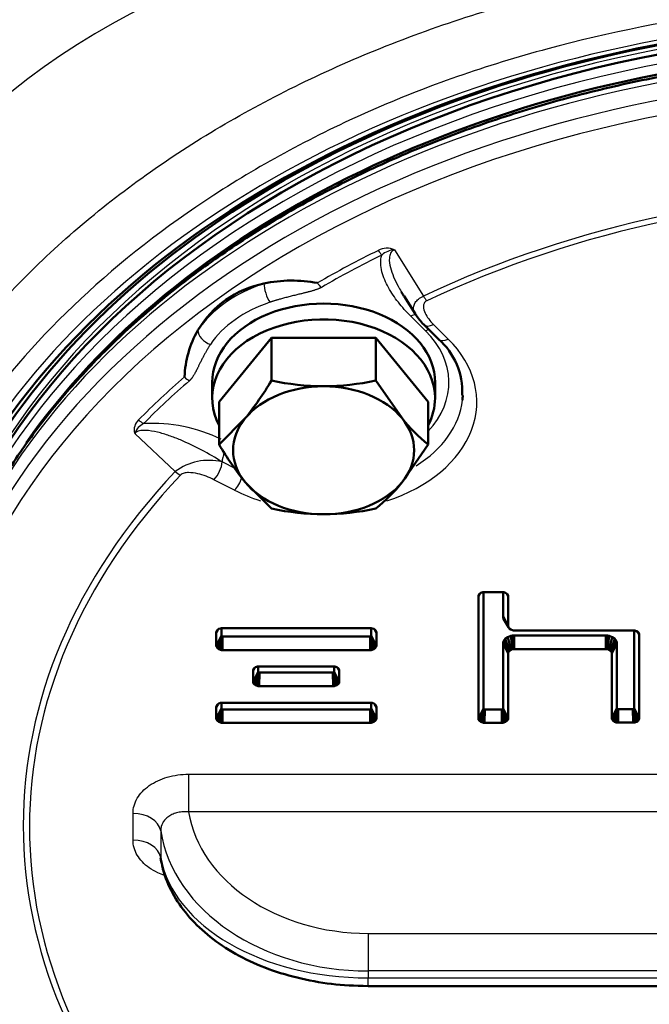
# Model space of a CAD drawing. Units: millimetres. Extents: x 0 to 935, y 1 to 1486.
# Drawn here: x 353 to 358, y 976 to 983 of the extents above; entities that cross this region are included whole.
import ezdxf

# ---------------------------------------------------------------- set-up
doc = ezdxf.new("R2010")
doc.units = ezdxf.units.MM
for name, color, linetype in [('Default', 7, 'Continuous'), ('tečně', 7, 'Continuous'), ('viditelný', 7, 'Continuous')]:
    doc.layers.add(name, color=color, linetype=linetype)

# ---------------------------------------------------------------- blocks, each defined once
blk = doc.blocks.new('SE12')
at = {"layer": 'tečně', "color": 7, "linetype": 'Continuous', "lineweight": 25}
for p, q in [((355.9055, 981.0209), (356.1138, 980.6886)), ((356.1294, 980.4389), (356.0235, 980.5436)), ((356.1862, 980.4845), (356.2921, 980.3797)), ((354.3313, 979.4282), (354.0402, 979.702)), ((354.766, 979.448), (354.6676, 979.4977)), ((354.7575, 979.2946), (354.6094, 979.3695)), ((354.4269, 977.2544), (364.9944, 977.2544)), ((354.4269, 977.2544), (354.4269, 976.9844)), ((354.0282, 976.7813), (354.0282, 976.9734)), ((364.9944, 976.9844), (354.4269, 976.9844)), ((354.2268, 976.8486), (354.2268, 976.6565)), ((355.7164, 976.1118), (363.7049, 976.1118)), ((355.7164, 976.1118), (355.7164, 975.8418)), ((355.7164, 975.8418), (355.7164, 975.7916)), ((363.7049, 975.8418), (355.7164, 975.8418)), ((355.7164, 975.7916), (363.7049, 975.7916)), ((355.7164, 975.733), (355.7164, 975.7916))]:
    blk.add_line(p, q, dxfattribs=at)
for centre, radius, start, end in [((393.825, 951.132), 52.555, 137.77814, 143.18446), ((356.4184, 978.109), 5.1983, 95.06148, 146.62563), ((355.8524, 980.9026), 0.1297, 65.86108, 118.71614), ((355.9153, 980.8726), 0.1486, 93.79169, 132.11455), ((355.4985, 980.8836), 0.1773, 214.71282, 228.54541), ((354.5153, 980.2192), 0.1616, 223.62128, 239.34171), ((354.1319, 979.728), 0.0952, 132.21989, 195.81899), ((354.1651, 979.6535), 0.134, 116.84691, 158.75798), ((354.1632, 978.635), 1.1395, 64.06469, 92.94982), ((354.5742, 979.1014), 0.4072, 76.74139, 126.62168)]:
    blk.add_arc(centre, radius, start, end, dxfattribs=at)
for centre, major_axis, ratio, start_param, end_param in [((359.7107, 977.443), (7.4384, 0), 0.707107, 1.691928, 3.857173), ((359.7107, 977.5137), (-7.2506, 0), 0.707107, 4.834555, 6.283185), ((359.7107, 977.4077), (7.25, 0), 0.707107, 1.687994, 3.141593), ((359.7107, 977.2893), (-7.2293, 0), 0.707107, 4.818597, 5.971261), ((359.7107, 977.1835), (7.2029, 0), 0.707107, 1.662875, 2.93956), ((359.7107, 977.1198), (-7.1357, 0), 0.707107, 4.778089, 6.283185), ((359.7107, 976.8848), (-6.4711, 0), 0.707107, 4.123013, 5.301765), ((359.7107, 976.8773), (6.4264, 0), 0.707107, 0.981421, 2.160172), ((359.7107, 977.0262), (-6.8711, 0), 0.707107, -0.963575, -0.883783), ((355.8156, 981.0536), (0.0441, -0.0898), 0.403467, 4.936298, 5.399946), ((359.7107, 977.0188), (-6.8264, 0), 0.707107, -0.963575, -0.883783), ((355.3973, 980.1395), (-1, 0), 0.707107, 5.155556, 5.840018), ((355.0114, 980.7144), (-0.0318, 0.0948), 0.303209, 0.734689, 2.305486), ((355.3973, 980.0688), (-0.9, 0), 0.707107, 5.155556, 5.840018), ((356.1386, 980.7255), (0.0427, -0.0904), 0.39304, 4.942271, 5.405919), ((356.0235, 980.4729), (-0.0703, -0.0711), 0.575203, 3.696978, 4.185593), ((356.1862, 980.5552), (0.0703, 0.0711), 0.575203, 3.144813, 4.185593), ((356.1294, 980.3682), (-0.0703, -0.0711), 0.575203, 3.895756, 4.185593), ((355.3973, 980.0688), (-0.9, 0), 0.707107, 2.557024, 3.762313), ((355.3973, 979.9273), (-1.1, 0), 0.707107, 1.997153, 3.762313), ((356.2921, 980.4504), (0.0703, 0.0711), 0.575203, 3.141593, 4.185593), ((359.7107, 977.0262), (-6.8711, 0), 0.707107, -0.687013, -0.607222), ((359.7107, 977.0188), (-6.8264, 0), 0.707107, -0.687013, -0.607222), ((355.3973, 979.998), (-1, 0), 0.707107, 2.296161, 3.059987), ((354.1046, 979.8437), (0.0713, -0.0701), 0.580702, 4.767254, 5.230901), ((354.7257, 979.5553), (0.0451, 0.0892), 0.411268, 1.660452, 2.458698), ((354.6094, 979.4402), (-0.0451, -0.0892), 0.411268, 0.887902, 2.458698), ((359.7107, 976.8848), (6.4711, 0), 0.707107, 2.552217, 3.730968), ((359.7107, 976.8773), (6.4264, 0), 0.707107, 2.552217, 3.730968), ((354.3685, 979.4739), (0.0727, -0.0687), 0.587809, 4.756059, 5.219706), ((354.7575, 979.3653), (-0.0451, -0.0892), 0.411268, 0.887902, 1.998699), ((355.3973, 979.9273), (-1.1, 0), 0.707107, 0.950076, 1.144668), ((359.7107, 977.1198), (-7.1357, 0), 0.707107, 0, 0.758013), ((354.0282, 976.832), (0.2, 0), 0.707107, 0.11792, 1.570796), ((355.7164, 977.1114), (-1.3, 0), 0.768971, 0.127373, 1.570796), ((355.7164, 976.9829), (-1.5, 0), 0.760722, 0.11792, 1.570796), ((354.0282, 976.6399), (0.2, 0), 0.707107, 0.11792, 1.570796), ((355.7164, 976.7718), (-1.5, 0), 0.653491, 0.11792, 1.570796)]:
    blk.add_ellipse(centre, major_axis=major_axis, ratio=ratio, start_param=start_param, end_param=end_param, dxfattribs=at)
for points, degree, knots in [([(351.3891, 981.5054), (351.4287, 981.5791), (351.471, 981.6534), (351.5571, 981.7964), (351.6014, 981.8663), (351.7369, 982.073), (351.8311, 982.2061), (352.1253, 982.5924), (352.3369, 982.8327), (353.0228, 983.5066), (353.5361, 983.8777), (354.4299, 984.3247), (354.7513, 984.4558), (355.4226, 984.6727), (355.7761, 984.7562), (356.5093, 984.9041), (356.8921, 984.968), (357.6765, 985.0712), (358.0745, 985.1102), (358.4787, 985.1367)], 3, [0, 0, 0, 0, 0.03125, 0.03125, 0.0625, 0.0625, 0.125, 0.125, 0.25, 0.25, 0.5, 0.5, 0.625, 0.625, 0.75, 0.75, 0.875, 0.875, 1, 1, 1, 1]), ([(361.2674, 983.0887), (361.7459, 983.021), (362.2096, 982.9231), (363.1088, 982.6674), (363.5487, 982.507), (364.3644, 982.1394), (364.7437, 981.9317), (365.448, 981.4666), (365.7747, 981.2068), (366.3491, 980.6552), (366.6004, 980.3618), (366.923, 979.8943), (367.0217, 979.733), (367.1968, 979.4063), (367.2733, 979.2409), (367.4706, 978.7393), (367.5593, 978.3972), (367.6263, 977.8722), (367.6374, 977.695), (367.6367, 977.3438), (367.625, 977.1691), (367.5564, 976.6474), (367.4664, 976.303), (367.1935, 975.6226), (367.015, 975.2976), (366.6877, 974.8326), (366.5687, 974.6813), (366.3103, 974.3861), (366.1702, 974.2415), (365.7258, 973.8257), (365.3979, 973.5719), (364.8596, 973.2248), (364.6724, 973.1147), (364.2821, 972.9061), (364.079, 972.8077), (363.4585, 972.536), (363.0255, 972.3834), (362.1215, 972.1349), (361.6471, 972.039), (360.6926, 971.9121), (360.2092, 971.8798), (359.2297, 971.879), (358.7456, 971.9106), (357.7891, 972.0363), (357.3148, 972.1315), (356.4111, 972.3784), (355.9774, 972.5303), (355.3546, 972.8019), (355.151, 972.9001), (354.7611, 973.1076), (354.5739, 973.2172), (354.0348, 973.5634), (353.7054, 973.8171), (353.1091, 974.3727), (352.8506, 974.667), (352.522, 975.1311), (352.4222, 975.2897), (352.2429, 975.615), (352.1628, 975.7827), (351.9578, 976.2904), (351.8667, 976.634), (351.7967, 977.1559), (351.7846, 977.331), (351.783, 977.6832), (351.7938, 977.8607), (351.8595, 978.385), (351.9474, 978.7269), (352.1433, 979.2289), (352.2194, 979.3944), (352.3937, 979.7216), (352.4918, 979.8828), (352.8132, 980.3511), (353.0649, 980.6457), (353.6397, 981.1992), (353.9657, 981.4595), (354.6688, 981.9259), (355.0478, 982.1345), (355.6599, 982.4113), (355.8721, 982.4978), (356.3062, 982.6566), (356.529, 982.729), (357.2094, 982.923), (357.6753, 983.0212), (358.1539, 983.0889)], 3, [0, 0, 0, 0, 0.03125, 0.03125, 0.0625, 0.0625, 0.09375, 0.09375, 0.125, 0.125, 0.15625, 0.15625, 0.171875, 0.171875, 0.1875, 0.1875, 0.21875, 0.21875, 0.234375, 0.234375, 0.25, 0.25, 0.28125, 0.28125, 0.3125, 0.3125, 0.328125, 0.328125, 0.34375, 0.34375, 0.375, 0.375, 0.390625, 0.390625, 0.40625, 0.40625, 0.4375, 0.4375, 0.46875, 0.46875, 0.5, 0.5, 0.53125, 0.53125, 0.5625, 0.5625, 0.59375, 0.59375, 0.609375, 0.609375, 0.625, 0.625, 0.65625, 0.65625, 0.6875, 0.6875, 0.703125, 0.703125, 0.71875, 0.71875, 0.75, 0.75, 0.765625, 0.765625, 0.78125, 0.78125, 0.8125, 0.8125, 0.828125, 0.828125, 0.84375, 0.84375, 0.875, 0.875, 0.90625, 0.90625, 0.9375, 0.9375, 0.953125, 0.953125, 0.96875, 0.96875, 1, 1, 1, 1]), ([(358.3737, 982.7348), (357.9039, 982.6742), (357.4477, 982.5831), (356.7871, 982.4046), (356.5705, 982.3383), (356.1453, 982.1904), (355.9359, 982.108), (355.3306, 981.8416), (354.9562, 981.6391), (354.2616, 981.1878), (353.939, 980.9361), (353.3678, 980.4021), (353.1172, 980.1199), (352.6884, 979.5236), (352.5109, 979.2074), (352.2443, 978.5675), (352.1527, 978.241), (352.0787, 977.7413), (352.0648, 977.5722), (352.0591, 977.2361), (352.0673, 977.0691), (352.1242, 976.5709), (352.2051, 976.2425), (352.3932, 975.7561), (352.4674, 975.595), (352.6353, 975.2819), (352.7294, 975.129), (353.0411, 974.6808), (353.2883, 974.3957), (353.8621, 973.856), (354.1802, 973.6092), (354.6577, 973.3009), (354.7913, 973.2204), (354.9291, 973.143)], 3, [0, 0, 0, 0, 0.03125, 0.03125, 0.046875, 0.046875, 0.0625, 0.0625, 0.09375, 0.09375, 0.125, 0.125, 0.15625, 0.15625, 0.1875, 0.1875, 0.21875, 0.21875, 0.234375, 0.234375, 0.25, 0.25, 0.28125, 0.28125, 0.296875, 0.296875, 0.3125, 0.3125, 0.34375, 0.34375, 0.375, 0.375, 0.3866226, 0.3866226, 0.3866226, 0.3866226]), ([(355.9055, 981.0209), (355.8929, 981.0152), (355.8839, 981.0058), (355.8728, 980.985), (355.8702, 980.9736), (355.867, 980.9393), (355.8708, 980.916), (355.8823, 980.8703), (355.8905, 980.8478), (355.9094, 980.8032), (355.9201, 980.7813), (355.939, 980.7464), (355.9466, 980.7331), (355.9544, 980.7199)], 3, [0, 0, 0, 0, 0.0625, 0.0625, 0.125, 0.125, 0.25, 0.25, 0.375, 0.375, 0.5, 0.5, 0.5779693, 0.5779693, 0.5779693, 0.5779693]), ([(356.0235, 980.5436), (355.9909, 980.576), (355.961, 980.6092), (355.9072, 980.6778), (355.8832, 980.7131), (355.8529, 980.7679), (355.8437, 980.7865), (355.8278, 980.8245), (355.821, 980.844), (355.8111, 980.8833), (355.8079, 980.9032), (355.8068, 980.9432), (355.8089, 980.9633), (355.8156, 980.9829)], 3, [0, 0, 0, 0, 0.25, 0.25, 0.5, 0.5, 0.625, 0.625, 0.75, 0.75, 0.875, 0.875, 1, 1, 1, 1]), ([(355.3812, 980.7507), (355.3559, 980.7361), (355.2921, 980.7191), (355.2733, 980.7141), (355.1976, 980.6956), (355.0833, 980.6678), (355.0114, 980.6437)], 2, [0, 0, 0, 0.25, 0.25, 0.5, 0.5, 1, 1, 1]), ([(356.055, 980.5589), (356.0482, 980.5694), (356.0438, 980.5806), (356.0408, 980.6084), (356.0445, 980.6253), (356.0615, 980.6504), (356.0692, 980.6587), (356.0887, 980.6746), (356.1004, 980.682), (356.1138, 980.6886)], 3, [0.3088375, 0.3088375, 0.3088375, 0.3088375, 0.5, 0.5, 0.75, 0.75, 0.875, 0.875, 1, 1, 1, 1]), ([(356.1386, 980.6548), (356.1292, 980.6504), (356.1228, 980.6435), (356.1154, 980.6287), (356.1141, 980.6207), (356.1141, 980.5971), (356.1191, 980.5814), (356.1327, 980.5518), (356.1415, 980.5377), (356.1618, 980.5104), (356.1734, 980.4972), (356.1862, 980.4845)], 3, [0, 0, 0, 0, 0.125, 0.125, 0.25, 0.25, 0.5, 0.5, 0.75, 0.75, 1, 1, 1, 1]), ([(354.4939, 980.4427), (354.4939, 980.4242), (354.5037, 980.4025), (354.5371, 980.3651), (354.5606, 980.3496), (354.5843, 980.3416)], 3, [0, 0, 0, 0, 0.5, 0.5, 1, 1, 1, 1]), ([(354.5843, 980.3416), (354.5502, 980.2908), (354.5108, 980.21), (354.4847, 980.1564), (354.4776, 980.1432), (354.4536, 980.098), (354.4329, 980.0802)], 2, [0, 0, 0, 0.5, 0.5, 0.75, 0.75, 1, 1, 1]), ([(354.6676, 979.4977), (354.6205, 979.5274), (354.5721, 979.5555), (354.4729, 979.6081), (354.4219, 979.6327), (354.3427, 979.6659), (354.3158, 979.6763), (354.2607, 979.6954), (354.2328, 979.7039), (354.1758, 979.7174), (354.1466, 979.7227), (354.1028, 979.7238), (354.0882, 979.7231), (354.0611, 979.7168), (354.0484, 979.7109), (354.0402, 979.702)], 3, [0, 0, 0, 0, 0.25, 0.25, 0.5, 0.5, 0.625, 0.625, 0.75, 0.75, 0.875, 0.875, 0.9375, 0.9375, 1, 1, 1, 1]), ([(354.6094, 979.3695), (354.5914, 979.3786), (354.5727, 979.3868), (354.5339, 979.4012), (354.5138, 979.4075), (354.4717, 979.4171), (354.45, 979.4205), (354.4165, 979.4205), (354.4054, 979.4196), (354.3844, 979.4143), (354.3748, 979.4098), (354.3685, 979.4032)], 3, [0, 0, 0, 0, 0.25, 0.25, 0.5, 0.5, 0.75, 0.75, 0.875, 0.875, 1, 1, 1, 1]), ([(354.0282, 976.9734), (354.0282, 976.992), (354.0308, 977.0104), (354.0411, 977.0468), (354.0487, 977.0645), (354.0686, 977.0983), (354.081, 977.1147), (354.1102, 977.1454), (354.1267, 977.1596), (354.1635, 977.1855), (354.1841, 977.1973), (354.2274, 977.2176), (354.2503, 977.2262), (354.2986, 977.2402), (354.3239, 977.2456), (354.3748, 977.2526), (354.4006, 977.2544), (354.4269, 977.2544)], 3, [0, 0, 0, 0, 0.125, 0.125, 0.25, 0.25, 0.375, 0.375, 0.5, 0.5, 0.625, 0.625, 0.75, 0.75, 0.875, 0.875, 1, 1, 1, 1]), ([(354.4269, 976.9844), (354.4138, 976.9857), (354.4009, 976.9859), (354.3753, 976.9843), (354.3626, 976.9825), (354.3383, 976.9769), (354.3267, 976.9731), (354.3048, 976.9638), (354.2944, 976.9581), (354.2758, 976.9454), (354.2675, 976.9383), (354.2528, 976.9228), (354.2466, 976.9143), (354.2317, 976.888), (354.2266, 976.8685), (354.2268, 976.8486)], 3, [0, 0, 0, 0, 0.125, 0.125, 0.25, 0.25, 0.375, 0.375, 0.5, 0.5, 0.625, 0.625, 0.75, 0.75, 1, 1, 1, 1]), ([(354.2564, 976.5271), (354.2388, 976.5329), (354.2219, 976.5396), (354.1841, 976.5574), (354.1635, 976.5692), (354.1267, 976.5951), (354.1102, 976.6092), (354.081, 976.64), (354.0686, 976.6563), (354.0487, 976.6902), (354.0411, 976.7079), (354.0308, 976.7443), (354.0282, 976.7627), (354.0282, 976.7813)], 3, [0.2815408, 0.2815408, 0.2815408, 0.2815408, 0.375, 0.375, 0.5, 0.5, 0.625, 0.625, 0.75, 0.75, 0.875, 0.875, 1, 1, 1, 1])]:
    blk.add_open_spline(points, degree=degree, knots=knots, dxfattribs=at)
at = {"layer": 'viditelný', "color": 7, "linetype": 'Continuous', "lineweight": 50}
for p, q in [((355.9752, 980.6866), (356.056, 980.5576)), ((356.1159, 980.4841), (356.2218, 980.3793)), ((354.6468, 979.9291), (355.022, 980.3887)), ((355.022, 980.0815), (355.022, 980.3887)), ((355.022, 980.3887), (355.7726, 980.3887)), ((355.7726, 980.0815), (355.7726, 980.3887)), ((355.7726, 980.3887), (356.1479, 979.9291)), ((355.7726, 980.0815), (355.9602, 979.8107)), ((354.5973, 980.0688), (354.5973, 979.9556)), ((356.1973, 979.9556), (356.1973, 980.0688)), ((354.6468, 979.6219), (354.6468, 979.9291)), ((356.1479, 979.6219), (356.1479, 979.9291)), ((354.6468, 979.6219), (354.8344, 979.8107)), ((356.1479, 979.6219), (355.9602, 979.351)), ((355.022, 979.1623), (354.8344, 979.351)), ((356.5187, 978.5507), (356.5085, 978.5312)), ((356.5089, 978.5358), (356.5085, 978.5312)), ((356.5085, 978.5312), (356.5085, 977.6552)), ((356.5147, 978.5466), (356.5089, 978.5358)), ((356.5104, 978.5404), (356.5089, 978.5358)), ((356.5167, 978.5493), (356.5104, 978.5404)), ((356.5271, 978.5567), (356.5167, 978.5493)), ((356.5397, 978.5611), (356.5271, 978.5567)), ((356.5461, 978.5621), (356.5397, 978.5611)), ((356.5449, 978.5619), (356.5449, 977.7269)), ((356.5527, 978.5625), (356.5461, 978.5621)), ((356.6779, 978.5625), (356.5527, 978.5625)), ((356.6845, 978.5621), (356.6779, 978.5625)), ((356.6909, 978.5611), (356.6845, 978.5621)), ((356.6857, 978.3884), (356.6857, 978.5619)), ((356.7036, 978.5567), (356.6909, 978.5611)), ((356.7139, 978.5493), (356.7036, 978.5567)), ((356.7119, 978.5507), (356.7221, 978.5312)), ((356.7202, 978.5404), (356.7139, 978.5493)), ((356.7159, 978.5466), (356.7217, 978.5358)), ((356.7217, 978.5358), (356.7202, 978.5404)), ((356.7221, 978.5312), (356.7217, 978.5358)), ((356.7221, 978.3187), (356.7221, 978.5312)), ((356.6865, 978.3809), (356.6857, 978.3884)), ((356.6857, 978.3884), (356.7221, 978.3187)), ((356.6896, 978.3715), (356.6865, 978.3809)), ((356.6865, 978.3809), (356.7226, 978.314)), ((354.6577, 978.3022), (354.645, 978.2978)), ((354.6641, 978.3033), (354.6577, 978.3022)), ((354.6628, 978.3031), (354.6628, 978.2491)), ((354.6707, 978.3036), (354.6641, 978.3033)), ((355.7317, 978.3036), (354.6707, 978.3036)), ((355.7383, 978.3033), (355.7317, 978.3036)), ((355.7447, 978.3022), (355.7383, 978.3033)), ((355.7396, 978.2491), (355.7396, 978.3031)), ((355.7574, 978.2978), (355.7447, 978.3022)), ((356.6896, 978.3715), (356.7241, 978.3095)), ((356.7226, 978.314), (356.7221, 978.3187)), ((356.7241, 978.3095), (356.7226, 978.314)), ((356.7303, 978.3005), (356.7241, 978.3095)), ((354.6366, 978.2919), (354.6264, 978.2723)), ((354.6269, 978.277), (354.6264, 978.2723)), ((354.6264, 978.2723), (354.6264, 978.1774)), ((354.6628, 978.2491), (354.6264, 978.1774)), ((354.6327, 978.2877), (354.6269, 978.277)), ((354.6284, 978.2815), (354.6269, 978.277)), ((354.6607, 978.2425), (354.6269, 978.1728)), ((354.6346, 978.2905), (354.6284, 978.2815)), ((354.6607, 978.2425), (354.6284, 978.1682)), ((354.645, 978.2978), (354.6346, 978.2905)), ((354.6646, 978.2452), (354.6346, 978.1593)), ((354.6665, 978.2438), (354.645, 978.1519)), ((354.6692, 978.2366), (354.6577, 978.1475)), ((354.663, 978.2475), (354.6607, 978.2425)), ((354.6628, 978.2491), (354.663, 978.2475)), ((354.663, 978.2475), (354.6646, 978.2452)), ((354.6692, 978.2366), (354.6641, 978.1465)), ((354.6646, 978.2452), (354.6665, 978.2438)), ((354.6665, 978.2438), (354.6698, 978.2427)), ((354.6698, 978.2427), (354.6692, 978.2366)), ((354.6698, 978.2427), (354.672, 978.2426)), ((354.672, 978.2426), (354.6707, 978.1461)), ((354.672, 978.2426), (355.7304, 978.2426)), ((355.7304, 978.2426), (355.7326, 978.2427)), ((355.7304, 978.2426), (355.7317, 978.1461)), ((355.7326, 978.2427), (355.7359, 978.2438)), ((355.7326, 978.2427), (355.7332, 978.2366)), ((355.7332, 978.2366), (355.7383, 978.1465)), ((355.7332, 978.2366), (355.7447, 978.1475)), ((355.7359, 978.2438), (355.7378, 978.2452)), ((355.7359, 978.2438), (355.7574, 978.1519)), ((355.7378, 978.2452), (355.7394, 978.2475)), ((355.7378, 978.2452), (355.7678, 978.1593)), ((355.7394, 978.2475), (355.7396, 978.2491)), ((355.7394, 978.2475), (355.7417, 978.2425)), ((355.7396, 978.2491), (355.776, 978.1774)), ((355.7417, 978.2425), (355.774, 978.1682)), ((355.7417, 978.2425), (355.7755, 978.1728)), ((355.7678, 978.2905), (355.7574, 978.2978)), ((355.7657, 978.2919), (355.776, 978.2723)), ((355.774, 978.2815), (355.7678, 978.2905)), ((355.7697, 978.2877), (355.7755, 978.277)), ((355.7755, 978.277), (355.774, 978.2815)), ((355.776, 978.2723), (355.7755, 978.277)), ((355.776, 978.1774), (355.776, 978.2723)), ((356.7004, 978.2265), (356.7192, 978.2399)), ((356.7192, 978.2399), (356.7411, 978.2475)), ((356.7192, 978.2399), (356.7407, 978.148)), ((356.7407, 978.2932), (356.7303, 978.3005)), ((356.7534, 978.2887), (356.7407, 978.2932)), ((356.7411, 978.2475), (356.7544, 978.2497)), ((356.7411, 978.2475), (356.7534, 978.1524)), ((356.7598, 978.2877), (356.7534, 978.2887)), ((356.7544, 978.2497), (356.7651, 978.2502)), ((356.7544, 978.2497), (356.7598, 978.1534)), ((356.7664, 978.2874), (356.7598, 978.2877)), ((356.7651, 978.2502), (356.7664, 978.1538)), ((356.7651, 978.2502), (357.4248, 978.2502)), ((357.6197, 978.2874), (356.7664, 978.2874)), ((357.4248, 978.2502), (357.4235, 978.1538)), ((357.4248, 978.2502), (357.4355, 978.2497)), ((357.4355, 978.2497), (357.4301, 978.1534)), ((357.4355, 978.2497), (357.4488, 978.2475)), ((357.4488, 978.2475), (357.4365, 978.1524)), ((357.4488, 978.2475), (357.4707, 978.2399)), ((357.4707, 978.2399), (357.4492, 978.148)), ((357.4707, 978.2399), (357.4895, 978.2265)), ((357.6262, 978.287), (357.6197, 978.2874)), ((357.6327, 978.286), (357.6262, 978.287)), ((357.6275, 978.2245), (357.6275, 978.2868)), ((357.6453, 978.2816), (357.6327, 978.286)), ((357.6557, 978.2742), (357.6453, 978.2816)), ((357.6537, 978.2756), (357.6639, 978.2561)), ((357.662, 978.2653), (357.6557, 978.2742)), ((357.6576, 978.2715), (357.6634, 978.2607)), ((357.6634, 978.2607), (357.662, 978.2653)), ((357.6639, 978.2561), (357.6634, 978.2607)), ((357.6639, 978.1538), (357.6639, 978.2561)), ((354.6264, 978.1774), (354.6269, 978.1728)), ((354.6269, 978.1728), (354.6284, 978.1682)), ((354.6284, 978.1682), (354.6346, 978.1593)), ((355.7678, 978.1593), (355.774, 978.1682)), ((355.774, 978.1682), (355.7755, 978.1728)), ((355.7755, 978.1728), (355.776, 978.1774)), ((356.6857, 978.1941), (356.6865, 978.2017)), ((356.6857, 977.7269), (356.6857, 978.1941)), ((356.6857, 978.1941), (356.7221, 978.1225)), ((356.6865, 978.2017), (356.6896, 978.2111)), ((356.6865, 978.2017), (356.7226, 978.1271)), ((356.6896, 978.2111), (356.7004, 978.2265)), ((356.6896, 978.2111), (356.7241, 978.1317)), ((356.7004, 978.2265), (356.7303, 978.1406)), ((357.4895, 978.2265), (357.4596, 978.1406)), ((357.5003, 978.2111), (357.4658, 978.1317)), ((357.5034, 978.2017), (357.4673, 978.1271)), ((357.5042, 978.1941), (357.4678, 978.1225)), ((357.4895, 978.2265), (357.5003, 978.2111)), ((357.5003, 978.2111), (357.5034, 978.2017)), ((357.5034, 978.2017), (357.5042, 978.1941)), ((357.5042, 978.1941), (357.5042, 977.7282)), ((357.6275, 977.7282), (357.6275, 978.2245)), ((354.6346, 978.1593), (354.645, 978.1519)), ((354.645, 978.1519), (354.6577, 978.1475)), ((354.6577, 978.1475), (354.6641, 978.1465)), ((354.6641, 978.1465), (354.6707, 978.1461)), ((354.6707, 978.1461), (355.7317, 978.1461)), ((355.7317, 978.1461), (355.7383, 978.1465)), ((355.7383, 978.1465), (355.7447, 978.1475)), ((355.7447, 978.1475), (355.7574, 978.1519)), ((355.7574, 978.1519), (355.7678, 978.1593)), ((356.7221, 978.1225), (356.7226, 978.1271)), ((356.7221, 977.6552), (356.7221, 978.1225)), ((356.7226, 978.1271), (356.7241, 978.1317)), ((356.7241, 978.1317), (356.7303, 978.1406)), ((356.7303, 978.1406), (356.7407, 978.148)), ((356.7407, 978.148), (356.7534, 978.1524)), ((356.7534, 978.1524), (356.7598, 978.1534)), ((356.7598, 978.1534), (356.7664, 978.1538)), ((356.7664, 978.1538), (357.4235, 978.1538)), ((357.4235, 978.1538), (357.4301, 978.1534)), ((357.4301, 978.1534), (357.4365, 978.1524)), ((357.4365, 978.1524), (357.4492, 978.148)), ((357.4492, 978.148), (357.4596, 978.1406)), ((357.4596, 978.1406), (357.4658, 978.1317)), ((357.4658, 978.1317), (357.4673, 978.1271)), ((357.4673, 978.1271), (357.4678, 978.1225)), ((357.4678, 978.1225), (357.4678, 977.6565)), ((357.6639, 977.6565), (357.6639, 978.1538)), ((354.9086, 978.0228), (354.8982, 978.0155)), ((354.9213, 978.0272), (354.9086, 978.0228)), ((354.9277, 978.0283), (354.9213, 978.0272)), ((354.9264, 978.0281), (354.9264, 977.9904)), ((354.9343, 978.0286), (354.9277, 978.0283)), ((355.4657, 978.0286), (354.9343, 978.0286)), ((355.4723, 978.0283), (355.4657, 978.0286)), ((355.4787, 978.0272), (355.4723, 978.0283)), ((355.4736, 977.9904), (355.4736, 978.0281)), ((355.4914, 978.0228), (355.4787, 978.0272)), ((355.5018, 978.0155), (355.4914, 978.0228)), ((354.9002, 978.0169), (354.89, 977.9973)), ((354.8905, 978.002), (354.89, 977.9973)), ((354.89, 977.9973), (354.89, 977.9187)), ((354.9264, 977.9904), (354.89, 977.9187)), ((354.8963, 978.0127), (354.8905, 978.002)), ((354.892, 978.0065), (354.8905, 978.002)), ((354.9243, 977.9839), (354.8905, 977.9141)), ((354.8982, 978.0155), (354.892, 978.0065)), ((354.9243, 977.9839), (354.892, 977.9096)), ((354.9282, 977.9865), (354.8982, 977.9006)), ((354.9301, 977.9852), (354.9086, 977.8933)), ((354.9328, 977.9779), (354.9213, 977.8888)), ((354.9266, 977.9888), (354.9243, 977.9839)), ((354.9264, 977.9904), (354.9266, 977.9888)), ((354.9266, 977.9888), (354.9282, 977.9865)), ((354.9328, 977.9779), (354.9277, 977.8878)), ((354.9282, 977.9865), (354.9301, 977.9852)), ((354.9301, 977.9852), (354.9334, 977.984)), ((354.9334, 977.984), (354.9328, 977.9779)), ((354.9334, 977.984), (354.9356, 977.9839)), ((354.9356, 977.9839), (354.9343, 977.8875)), ((354.9356, 977.9839), (355.4644, 977.9839)), ((355.4644, 977.9839), (355.4666, 977.984)), ((355.4644, 977.9839), (355.4657, 977.8875)), ((355.4666, 977.984), (355.4699, 977.9852)), ((355.4666, 977.984), (355.4672, 977.9779)), ((355.4672, 977.9779), (355.4723, 977.8878)), ((355.4672, 977.9779), (355.4787, 977.8888)), ((355.4699, 977.9852), (355.4718, 977.9865)), ((355.4699, 977.9852), (355.4914, 977.8933)), ((355.4718, 977.9865), (355.4734, 977.9888)), ((355.4718, 977.9865), (355.5018, 977.9006)), ((355.4734, 977.9888), (355.4736, 977.9904)), ((355.4734, 977.9888), (355.4757, 977.9839)), ((355.4736, 977.9904), (355.51, 977.9187)), ((355.4757, 977.9839), (355.508, 977.9096)), ((355.4757, 977.9839), (355.5095, 977.9141)), ((355.4998, 978.0169), (355.51, 977.9973)), ((355.508, 978.0065), (355.5018, 978.0155)), ((355.5037, 978.0127), (355.5095, 978.002)), ((355.5095, 978.002), (355.508, 978.0065)), ((355.51, 977.9973), (355.5095, 978.002)), ((355.51, 977.9187), (355.51, 977.9973)), ((354.89, 977.9187), (354.8905, 977.9141)), ((354.8905, 977.9141), (354.892, 977.9096)), ((354.892, 977.9096), (354.8982, 977.9006)), ((354.8982, 977.9006), (354.9086, 977.8933)), ((354.9086, 977.8933), (354.9213, 977.8888)), ((354.9213, 977.8888), (354.9277, 977.8878)), ((354.9277, 977.8878), (354.9343, 977.8875)), ((354.9343, 977.8875), (355.4657, 977.8875)), ((355.4657, 977.8875), (355.4723, 977.8878)), ((355.4723, 977.8878), (355.4787, 977.8888)), ((355.4787, 977.8888), (355.4914, 977.8933)), ((355.4914, 977.8933), (355.5018, 977.9006)), ((355.5018, 977.9006), (355.508, 977.9096)), ((355.508, 977.9096), (355.5095, 977.9141)), ((355.5095, 977.9141), (355.51, 977.9187)), ((354.6366, 977.7559), (354.6264, 977.7363)), ((354.6269, 977.741), (354.6264, 977.7363)), ((354.6264, 977.7363), (354.6264, 977.6552)), ((354.6327, 977.7517), (354.6269, 977.741)), ((354.6284, 977.7455), (354.6269, 977.741)), ((354.6346, 977.7545), (354.6284, 977.7455)), ((354.645, 977.7618), (354.6346, 977.7545)), ((354.6577, 977.7662), (354.645, 977.7618)), ((354.6641, 977.7673), (354.6577, 977.7662)), ((354.6628, 977.7671), (354.6628, 977.7269)), ((354.6707, 977.7676), (354.6641, 977.7673)), ((355.7317, 977.7676), (354.6707, 977.7676)), ((355.7383, 977.7673), (355.7317, 977.7676)), ((355.7447, 977.7662), (355.7383, 977.7673)), ((355.7396, 977.7269), (355.7396, 977.7671)), ((355.7574, 977.7618), (355.7447, 977.7662)), ((355.7678, 977.7545), (355.7574, 977.7618)), ((355.7657, 977.7559), (355.776, 977.7363)), ((355.774, 977.7455), (355.7678, 977.7545)), ((355.7697, 977.7517), (355.7755, 977.741)), ((355.7755, 977.741), (355.774, 977.7455)), ((355.776, 977.7363), (355.7755, 977.741)), ((355.776, 977.6552), (355.776, 977.7363)), ((354.6628, 977.7269), (354.6264, 977.6552)), ((354.6607, 977.7204), (354.6269, 977.6506)), ((354.6607, 977.7204), (354.6284, 977.646)), ((354.6646, 977.723), (354.6346, 977.6371)), ((354.6665, 977.7217), (354.645, 977.6297)), ((354.6692, 977.7144), (354.6577, 977.6253)), ((354.663, 977.7253), (354.6607, 977.7204)), ((354.6628, 977.7269), (354.663, 977.7253)), ((354.663, 977.7253), (354.6646, 977.723)), ((354.6692, 977.7144), (354.6641, 977.6243)), ((354.6646, 977.723), (354.6665, 977.7217)), ((354.6665, 977.7217), (354.6698, 977.7205)), ((354.6698, 977.7205), (354.6692, 977.7144)), ((354.6698, 977.7205), (354.672, 977.7204)), ((354.672, 977.7204), (354.6707, 977.6239)), ((354.672, 977.7204), (355.7304, 977.7204)), ((355.7304, 977.7204), (355.7326, 977.7205)), ((355.7304, 977.7204), (355.7317, 977.6239)), ((355.7326, 977.7205), (355.7359, 977.7217)), ((355.7326, 977.7205), (355.7332, 977.7144)), ((355.7332, 977.7144), (355.7383, 977.6243)), ((355.7332, 977.7144), (355.7447, 977.6253)), ((355.7359, 977.7217), (355.7378, 977.723)), ((355.7359, 977.7217), (355.7574, 977.6297)), ((355.7378, 977.723), (355.7394, 977.7253)), ((355.7378, 977.723), (355.7678, 977.6371)), ((355.7394, 977.7253), (355.7396, 977.7269)), ((355.7394, 977.7253), (355.7417, 977.7204)), ((355.7396, 977.7269), (355.776, 977.6552)), ((355.7417, 977.7204), (355.774, 977.646)), ((355.7417, 977.7204), (355.7755, 977.6506)), ((356.5449, 977.7269), (356.5085, 977.6552)), ((356.5427, 977.7204), (356.5089, 977.6506)), ((356.5427, 977.7204), (356.5104, 977.646)), ((356.5466, 977.723), (356.5167, 977.6371)), ((356.5485, 977.7217), (356.5271, 977.6297)), ((356.5512, 977.7144), (356.5397, 977.6253)), ((356.545, 977.7253), (356.5427, 977.7204)), ((356.5449, 977.7269), (356.545, 977.7253)), ((356.545, 977.7253), (356.5466, 977.723)), ((356.5512, 977.7144), (356.5461, 977.6243)), ((356.5466, 977.723), (356.5485, 977.7217)), ((356.5485, 977.7217), (356.5518, 977.7205)), ((356.5518, 977.7205), (356.5512, 977.7144)), ((356.5518, 977.7205), (356.554, 977.7204)), ((356.554, 977.7204), (356.5527, 977.6239)), ((356.554, 977.7204), (356.6766, 977.7204)), ((356.6766, 977.7204), (356.6788, 977.7205)), ((356.6766, 977.7204), (356.6779, 977.6239)), ((356.6788, 977.7205), (356.6821, 977.7217)), ((356.6788, 977.7205), (356.6794, 977.7144)), ((356.6794, 977.7144), (356.6845, 977.6243)), ((356.6794, 977.7144), (356.6909, 977.6253)), ((356.6821, 977.7217), (356.684, 977.723)), ((356.6821, 977.7217), (356.7036, 977.6297)), ((356.684, 977.723), (356.6856, 977.7253)), ((356.684, 977.723), (356.7139, 977.6371)), ((356.6856, 977.7253), (356.6857, 977.7269)), ((356.6856, 977.7253), (356.6879, 977.7204)), ((356.6857, 977.7269), (356.7221, 977.6552)), ((356.6879, 977.7204), (356.7202, 977.646)), ((356.6879, 977.7204), (356.7217, 977.6506)), ((357.5042, 977.7282), (357.4678, 977.6565)), ((357.502, 977.7217), (357.4682, 977.6519)), ((357.502, 977.7217), (357.4697, 977.6474)), ((357.5059, 977.7243), (357.476, 977.6384)), ((357.5078, 977.723), (357.4863, 977.6311)), ((357.5105, 977.7157), (357.499, 977.6266)), ((357.5043, 977.7266), (357.502, 977.7217)), ((357.5042, 977.7282), (357.5043, 977.7266)), ((357.5043, 977.7266), (357.5059, 977.7243)), ((357.5105, 977.7157), (357.5054, 977.6256)), ((357.5059, 977.7243), (357.5078, 977.723)), ((357.5078, 977.723), (357.5111, 977.7218)), ((357.5111, 977.7218), (357.5105, 977.7157)), ((357.5111, 977.7218), (357.5133, 977.7217)), ((357.5133, 977.7217), (357.512, 977.6253)), ((357.5133, 977.7217), (357.6183, 977.7217)), ((357.6183, 977.7217), (357.6205, 977.7218)), ((357.6183, 977.7217), (357.6197, 977.6253)), ((357.6205, 977.7218), (357.6238, 977.723)), ((357.6205, 977.7218), (357.6212, 977.7157)), ((357.6212, 977.7157), (357.6262, 977.6256)), ((357.6212, 977.7157), (357.6327, 977.6266)), ((357.6238, 977.723), (357.6257, 977.7243)), ((357.6238, 977.723), (357.6453, 977.6311)), ((357.6257, 977.7243), (357.6274, 977.7266)), ((357.6257, 977.7243), (357.6557, 977.6384)), ((357.6274, 977.7266), (357.6275, 977.7282)), ((357.6274, 977.7266), (357.6296, 977.7217)), ((357.6275, 977.7282), (357.6639, 977.6565)), ((357.6296, 977.7217), (357.662, 977.6474)), ((357.6296, 977.7217), (357.6634, 977.6519)), ((354.6264, 977.6552), (354.6269, 977.6506)), ((354.6269, 977.6506), (354.6284, 977.646)), ((354.6284, 977.646), (354.6346, 977.6371)), ((354.6346, 977.6371), (354.645, 977.6297)), ((354.645, 977.6297), (354.6577, 977.6253)), ((354.6577, 977.6253), (354.6641, 977.6243)), ((354.6641, 977.6243), (354.6707, 977.6239)), ((354.6707, 977.6239), (355.7317, 977.6239)), ((355.7317, 977.6239), (355.7383, 977.6243)), ((355.7383, 977.6243), (355.7447, 977.6253)), ((355.7447, 977.6253), (355.7574, 977.6297)), ((355.7574, 977.6297), (355.7678, 977.6371)), ((355.7678, 977.6371), (355.774, 977.646)), ((355.774, 977.646), (355.7755, 977.6506)), ((355.7755, 977.6506), (355.776, 977.6552)), ((356.5085, 977.6552), (356.5089, 977.6506)), ((356.5089, 977.6506), (356.5104, 977.646)), ((356.5104, 977.646), (356.5167, 977.6371)), ((356.5167, 977.6371), (356.5271, 977.6297)), ((356.5271, 977.6297), (356.5397, 977.6253)), ((356.5397, 977.6253), (356.5461, 977.6243)), ((356.5461, 977.6243), (356.5527, 977.6239)), ((356.5527, 977.6239), (356.6779, 977.6239)), ((356.6779, 977.6239), (356.6845, 977.6243)), ((356.6845, 977.6243), (356.6909, 977.6253)), ((356.6909, 977.6253), (356.7036, 977.6297)), ((356.7036, 977.6297), (356.7139, 977.6371)), ((356.7139, 977.6371), (356.7202, 977.646)), ((356.7202, 977.646), (356.7217, 977.6506)), ((356.7217, 977.6506), (356.7221, 977.6552)), ((357.4678, 977.6565), (357.4682, 977.6519)), ((357.4682, 977.6519), (357.4697, 977.6474)), ((357.4697, 977.6474), (357.476, 977.6384)), ((357.476, 977.6384), (357.4863, 977.6311)), ((357.4863, 977.6311), (357.499, 977.6266)), ((357.499, 977.6266), (357.5054, 977.6256)), ((357.5054, 977.6256), (357.512, 977.6253)), ((357.512, 977.6253), (357.6197, 977.6253)), ((357.6197, 977.6253), (357.6262, 977.6256)), ((357.6262, 977.6256), (357.6327, 977.6266)), ((357.6327, 977.6266), (357.6453, 977.6311)), ((357.6453, 977.6311), (357.6557, 977.6384)), ((357.6557, 977.6384), (357.662, 977.6474)), ((357.662, 977.6474), (357.6634, 977.6519)), ((357.6634, 977.6519), (357.6639, 977.6565)), ((355.7164, 975.733), (363.7049, 975.733))]:
    blk.add_line(p, q, dxfattribs=at)
for centre, radius, start, end in [((355.106, 980.0804), 0.7112, 101.14631, 149.38247), ((355.1714, 979.8304), 0.9694, 79.217, 102.0834), ((356.3773, 980.7526), 0.3743, 211.57233, 225.80489), ((355.1289, 980.0803), 0.7311, 150.28643, 177.85333), ((355.8941, 980.0035), 0.4987, 357.00542, 48.9093), ((352.9625, 981.3079), 2.397, 321.34655, 329.22897), ((355.4104, 981.8958), 1.8554, 257.91805, 269.59644), ((355.3841, 981.8969), 1.8565, 270.40721, 282.07829), ((356.9741, 980.6309), 1.3041, 218.97255, 230.68668), ((356.7063, 980.8482), 2.397, 210.77103, 218.65345), ((354.9464, 980.1712), 1.3041, 309.31332, 321.02745), ((355.4104, 980.9765), 1.8554, 257.91805, 269.59644), ((355.3841, 980.9777), 1.8565, 270.40721, 282.07829)]:
    blk.add_arc(centre, radius, start, end, dxfattribs=at)
for centre, major_axis, start_param, end_param in [((359.7107, 977.4612), (-7.3715, 0), 4.833507, 5.970994), ((359.7107, 977.4956), (7.3175, 0), 1.692777, 2.774726), ((359.7107, 977.4784), (-7.25, 0), 4.833124, 6.283185), ((359.7107, 977.3723), (-7.2, 0), 4.825702, 5.822965), ((355.3973, 979.9556), (0.8, 0), 0, 3.495014), ((355.3973, 980.0688), (0.8, 0), 0, 3.141593), ((355.3973, 979.5809), (-0.65, 0), 4.712389, 5.759587), ((355.3973, 979.5809), (-0.65, 0), 3.665191, 4.712389), ((355.3973, 979.9556), (0.8, 0), 5.929764, 6.283185), ((355.3973, 979.998), (-1, 0), 3.059987, 3.109027), ((355.3973, 979.5809), (0.65, 0), 2.617994, 3.665191), ((355.3973, 979.5809), (-0.65, 0), 2.617994, 3.665191), ((355.3973, 979.5809), (0.65, 0), 3.665191, 4.712389), ((355.3973, 979.5809), (0.65, 0), 4.712389, 5.759587), ((359.7107, 977.1835), (7.2029, 0), 2.93956, 3.8738)]:
    blk.add_ellipse(centre, major_axis=major_axis, ratio=0.707107, start_param=start_param, end_param=end_param, dxfattribs=at)
for points, knots in [([(358.9085, 982.4122), (358.8293, 982.4059), (358.5656, 982.3818), (358.1208, 982.3235), (357.5807, 982.2214), (357.0533, 982.09), (356.5416, 981.9301), (356.0487, 981.7426), (355.5775, 981.5285), (355.1309, 981.2891), (354.7116, 981.0257), (354.322, 980.74), (353.9645, 980.4336), (353.6417, 980.1085), (353.354, 979.7657), (353.1085, 979.411), (352.9323, 979.1095), (352.8611, 978.9439), (352.8378, 978.8893)], [0.542161, 0.542161, 0.542161, 0.542161, 0.5553886, 0.5862884, 0.6171902, 0.6480946, 0.6790021, 0.7099126, 0.7408262, 0.7717422, 0.8026589, 0.8335739, 0.8644837, 0.8953838, 0.9262688, 0.9571324, 0.9879681, 1, 1, 1, 1]), ([(354.2256, 976.6551), (354.2334, 976.6157), (354.2518, 976.5275), (354.3185, 976.3771), (354.4303, 976.2224), (354.5791, 976.0818), (354.761, 975.9605), (354.9719, 975.8616), (355.2031, 975.7892), (355.4585, 975.7421), (355.6194, 975.7359), (355.7164, 975.733)], [0, 0, 0, 0, 0.067393, 0.177735, 0.289445, 0.403956, 0.520948, 0.639333, 0.75804, 0.876603, 1, 1, 1, 1])]:
    blk.add_open_spline(points, degree=3, knots=knots, dxfattribs=at)
blk.add_open_spline([(355.9544, 980.7199), (355.9606, 980.7095), (355.9671, 980.6992), (355.9736, 980.6889)], degree=3, dxfattribs=at)

msp = doc.modelspace()

# ---------------------------------------------------------------- block references
at = {"layer": 'Default'}
msp.add_blockref('SE12', (0, 0), dxfattribs=at)

doc.saveas('drawing.dxf')
